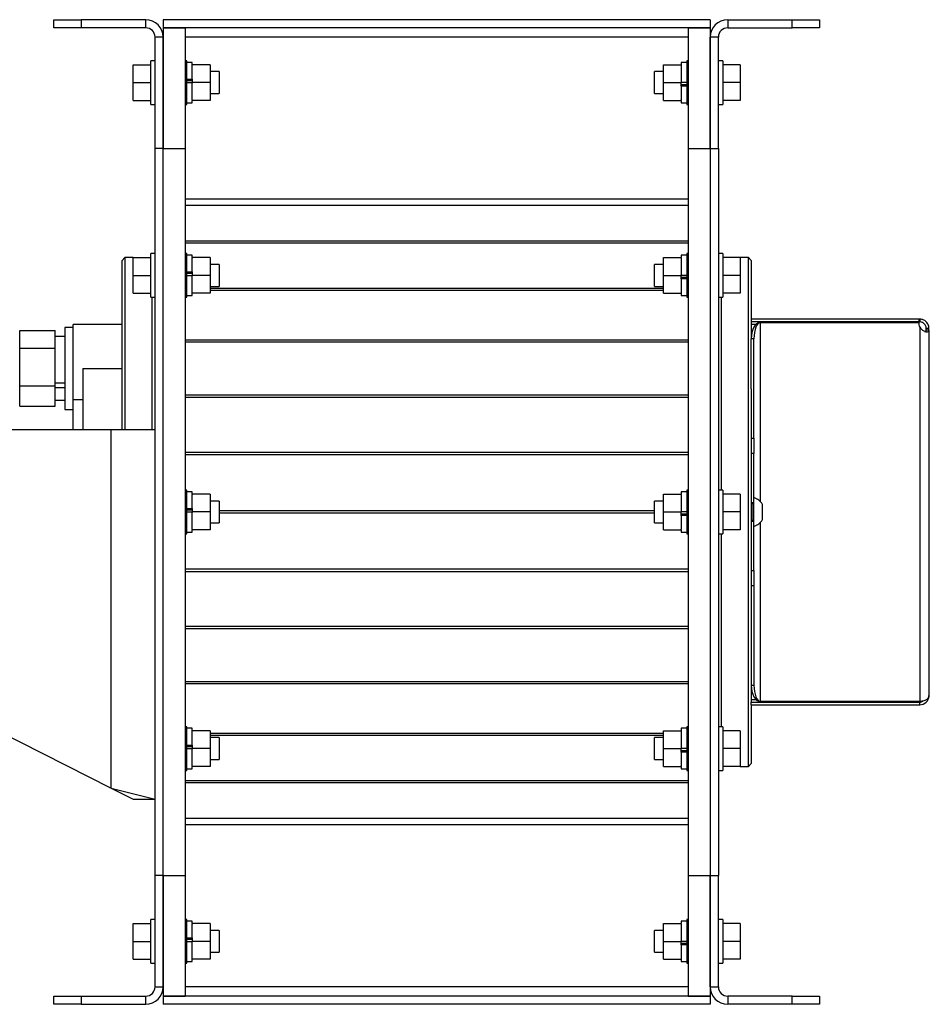
# Model space of a CAD drawing. Units: millimetres. Extents: x -750 to 1818, y -780 to 954.
# Drawn here: x 768 to 1100, y -112 to 248 of the extents above; entities that cross this region are included whole.
import ezdxf

# ---------------------------------------------------------------- set-up
doc = ezdxf.new("R2010")
doc.units = ezdxf.units.MM

msp = doc.modelspace()

# ---------------------------------------------------------------- linework, layer by layer
at = {"color": 7, "linetype": 'Continuous', "lineweight": 25}
for p, q in [((780.31, 244.53), (780.31, 247.53)), ((780.31, 247.53), (790.31, 247.53)), ((790.31, 247.53), (790.31, 244.53)), ((813.91, 247.53), (790.31, 247.53)), ((813.91, 244.53), (813.91, 247.53)), ((1020.31, 247.53), (820.31, 247.53)), ((820.31, 247.53), (820.31, 244.53)), ((1020.31, 247.53), (1020.31, 244.53)), ((1026.71, 247.53), (1026.71, 244.53)), ((1026.71, 247.53), (1050.31, 247.53)), ((1050.31, 244.53), (1050.31, 247.53)), ((1050.31, 247.53), (1060.31, 247.53)), ((1060.31, 247.53), (1060.31, 244.53)), ((790.31, 244.53), (780.31, 244.53)), ((813.91, 244.53), (790.31, 244.53)), ((820.31, 244.53), (828.31, 244.53)), ((820.31, 244.53), (820.31, 200.38)), ((1020.31, 244.53), (820.31, 244.53)), ((828.31, 244.53), (828.31, 200.38)), ((1012.31, 244.53), (1020.31, 244.53)), ((1012.31, 244.53), (1012.31, 200.38)), ((1020.31, 244.53), (1020.31, 200.38)), ((1026.71, 244.53), (1050.31, 244.53)), ((1060.31, 244.53), (1050.31, 244.53)), ((820.31, 241.13), (817.31, 241.13)), ((817.31, 200.38), (817.31, 241.13)), ((820.31, 200.38), (820.31, 241.13)), ((1012.31, 241.13), (828.31, 241.13)), ((1023.31, 241.13), (1020.31, 241.13)), ((1020.31, 200.38), (1020.31, 241.13)), ((1023.31, 200.38), (1023.31, 241.13)), ((809.31, 224.53), (809.31, 231.03)), ((809.31, 231.03), (815.71, 231.03)), ((817.31, 232.53), (815.71, 232.53)), ((815.71, 216.53), (815.71, 232.53)), ((828.91, 232.53), (828.31, 232.53)), ((828.91, 216.53), (828.91, 232.53)), ((830.91, 231.93), (828.91, 231.93)), ((830.91, 231.03), (830.91, 231.93)), ((837.41, 231.03), (830.91, 231.03)), ((830.91, 231.03), (830.91, 230.84)), ((830.91, 225.81), (830.91, 230.84)), ((837.41, 231.03), (837.41, 224.53)), ((1003.21, 224.53), (1003.21, 231.03)), ((1003.21, 231.03), (1009.71, 231.03)), ((1011.71, 231.93), (1009.71, 231.93)), ((1009.71, 231.93), (1009.71, 231.03)), ((1009.71, 230.84), (1009.71, 231.03)), ((1009.71, 230.84), (1009.71, 224.71)), ((1012.31, 232.53), (1011.71, 232.53)), ((1011.71, 232.53), (1011.71, 216.53)), ((1024.91, 232.53), (1023.31, 232.53)), ((1024.91, 232.53), (1024.91, 216.53)), ((1031.31, 231.03), (1024.91, 231.03)), ((1031.31, 231.03), (1031.31, 224.53)), ((840.71, 228.53), (837.41, 228.53)), ((840.71, 228.53), (840.71, 220.53)), ((1003.21, 228.53), (999.91, 228.53)), ((999.91, 220.53), (999.91, 228.53)), ((809.31, 224.53), (815.71, 224.53)), ((809.31, 218.03), (809.31, 224.53)), ((828.91, 225.81), (830.91, 225.81)), ((830.91, 225.22), (828.91, 225.22)), ((828.91, 224.53), (830.91, 224.53)), ((830.91, 225.81), (830.91, 225.73)), ((830.91, 225.73), (830.91, 224.53)), ((837.41, 224.53), (830.91, 224.53)), ((830.91, 224.53), (830.91, 224.34)), ((830.91, 218.21), (830.91, 224.34)), ((837.41, 224.53), (837.41, 218.03)), ((1003.21, 218.03), (1003.21, 224.53)), ((1003.21, 224.53), (1009.71, 224.53)), ((1009.71, 224.53), (1009.71, 224.71)), ((1009.71, 223.32), (1009.71, 224.53)), ((1011.71, 224.53), (1009.71, 224.53)), ((1009.71, 223.83), (1011.71, 223.83)), ((1009.71, 223.24), (1009.71, 223.32)), ((1009.71, 223.24), (1009.71, 218.21)), ((1011.71, 223.24), (1009.71, 223.24)), ((1031.31, 224.53), (1024.91, 224.53)), ((1031.31, 224.53), (1031.31, 218.03)), ((837.41, 220.53), (840.71, 220.53)), ((999.91, 220.53), (1003.21, 220.53)), ((809.31, 218.03), (815.71, 218.03)), ((815.71, 216.53), (817.31, 216.53)), ((828.31, 216.53), (828.91, 216.53)), ((828.91, 217.13), (830.91, 217.13)), ((830.91, 218.21), (830.91, 218.03)), ((837.41, 218.03), (830.91, 218.03)), ((830.91, 217.13), (830.91, 218.03)), ((1003.21, 218.03), (1009.71, 218.03)), ((1009.71, 218.03), (1009.71, 218.21)), ((1009.71, 218.03), (1009.71, 217.13)), ((1009.71, 217.13), (1011.71, 217.13)), ((1011.71, 216.53), (1012.31, 216.53)), ((1023.31, 216.53), (1024.91, 216.53)), ((1031.31, 218.03), (1024.91, 218.03)), ((820.31, 200.38), (817.31, 200.38)), ((817.31, 97.53), (817.31, 200.38)), ((820.31, -65.32), (820.31, 200.38)), ((820.31, 200.38), (828.31, 200.38)), ((828.31, 200.38), (828.31, -65.32)), ((1012.31, 200.38), (1020.31, 200.38)), ((1012.31, 200.38), (1012.31, -65.32)), ((1020.31, 200.38), (1020.31, -65.32)), ((1020.31, 200.38), (1023.31, 200.38)), ((1023.31, 200.38), (1023.31, -65.32)), ((1012.31, 181.93), (828.31, 181.93)), ((1012.31, 179.56), (828.31, 179.56)), ((1012.31, 166.52), (828.31, 166.52)), ((1012.31, 165.84), (828.31, 165.84)), ((817.31, 162.03), (815.71, 162.03)), ((815.71, 146.03), (815.71, 162.03)), ((828.91, 162.03), (828.31, 162.03)), ((828.91, 146.03), (828.91, 162.03)), ((1012.31, 162.03), (1011.71, 162.03)), ((1011.71, 162.03), (1011.71, 146.03)), ((1024.91, 162.03), (1023.31, 162.03)), ((1024.91, 162.03), (1024.91, 146.03)), ((806.31, 160.53), (805.31, 159.53)), ((805.31, 97.53), (805.31, 159.53)), ((809.31, 160.53), (806.31, 160.53)), ((806.31, 160.53), (806.31, 97.53)), ((809.31, 160.53), (815.71, 160.53)), ((809.31, 154.03), (809.31, 160.53)), ((830.91, 161.43), (828.91, 161.43)), ((830.91, 160.53), (830.91, 161.43)), ((837.41, 160.53), (830.91, 160.53)), ((830.91, 160.53), (830.91, 160.34)), ((830.91, 155.31), (830.91, 160.34)), ((837.41, 160.53), (837.41, 154.03)), ((1003.21, 154.03), (1003.21, 160.53)), ((1003.21, 160.53), (1009.71, 160.53)), ((1011.71, 161.43), (1009.71, 161.43)), ((1009.71, 161.43), (1009.71, 160.53)), ((1009.71, 160.34), (1009.71, 160.53)), ((1009.71, 160.34), (1009.71, 154.21)), ((1031.31, 160.53), (1024.91, 160.53)), ((1034.31, 160.53), (1031.31, 160.53)), ((1031.31, 160.53), (1031.31, 154.03)), ((1035.31, 159.53), (1034.31, 160.53)), ((1034.31, 67.53), (1034.31, 160.53)), ((1035.31, 159.53), (1035.31, 138.03)), ((828.91, 155.31), (830.91, 155.31)), ((830.91, 155.31), (830.91, 155.23)), ((830.91, 155.23), (830.91, 154.03)), ((840.71, 158.03), (837.41, 158.03)), ((840.71, 158.03), (840.71, 150.03)), ((1003.21, 158.03), (999.91, 158.03)), ((999.91, 150.03), (999.91, 158.03)), ((809.31, 154.03), (815.71, 154.03)), ((809.31, 147.53), (809.31, 154.03)), ((830.91, 154.72), (828.91, 154.72)), ((828.91, 154.03), (830.91, 154.03)), ((837.41, 154.03), (830.91, 154.03)), ((830.91, 154.03), (830.91, 153.84)), ((830.91, 147.71), (830.91, 153.84)), ((837.41, 154.03), (837.41, 147.53)), ((1003.21, 154.03), (1009.71, 154.03)), ((1003.21, 147.53), (1003.21, 154.03)), ((1009.71, 154.03), (1009.71, 154.21)), ((1009.71, 152.82), (1009.71, 154.03)), ((1011.71, 154.03), (1009.71, 154.03)), ((1009.71, 153.33), (1011.71, 153.33)), ((1009.71, 152.74), (1009.71, 152.82)), ((1009.71, 152.74), (1009.71, 147.71)), ((1011.71, 152.74), (1009.71, 152.74)), ((1031.31, 154.03), (1024.91, 154.03)), ((1031.31, 154.03), (1031.31, 147.53)), ((830.91, 147.71), (830.91, 147.53)), ((837.41, 150.03), (840.71, 150.03)), ((1003.21, 149.26), (837.41, 149.26)), ((1003.21, 148.5), (837.41, 148.5)), ((999.91, 150.03), (1003.21, 150.03)), ((1009.71, 147.53), (1009.71, 147.71)), ((809.31, 147.53), (815.71, 147.53)), ((815.71, 146.03), (817.31, 146.03)), ((816.31, 97.53), (816.31, 146.03)), ((828.31, 146.03), (828.91, 146.03)), ((828.91, 146.63), (830.91, 146.63)), ((837.41, 147.53), (830.91, 147.53)), ((830.91, 146.63), (830.91, 147.53)), ((1003.21, 147.53), (1009.71, 147.53)), ((1009.71, 147.53), (1009.71, 146.63)), ((1009.71, 146.63), (1011.71, 146.63)), ((1011.71, 146.03), (1012.31, 146.03)), ((1023.31, 146.03), (1024.91, 146.03)), ((1024.31, 146.03), (1024.31, 75.53)), ((1031.31, 147.53), (1024.91, 147.53)), ((1035.31, 138.03), (1035.31, 137.03)), ((1096.62, 138.03), (1035.31, 138.03)), ((1096.62, 137.03), (1035.31, 137.03)), ((1035.31, 137.03), (1035.31, 130.85)), ((1038.71, 136.85), (1096.62, 136.85)), ((1038.71, 71.3), (1038.71, 136.85)), ((1096.62, 138.03), (1096.62, 137.03)), ((1096.91, 138.03), (1096.62, 138.03)), ((1096.91, 137.03), (1096.62, 137.03)), ((1096.91, 138.03), (1096.91, 137.03)), ((767.81, 133.87), (780.81, 133.87)), ((767.81, 127.46), (767.81, 133.87)), ((780.81, 127.46), (780.81, 133.87)), ((787.31, 135.03), (784.31, 135.03)), ((784.31, 135.03), (784.31, 105.03)), ((790.91, 136.03), (787.31, 136.03)), ((787.31, 108.71), (787.31, 136.03)), ((805.31, 136.03), (790.91, 136.03)), ((1036.99, 136.03), (1035.31, 136.03)), ((1096.91, 135.07), (1096.91, -1.8)), ((1100.31, 134.63), (1099.31, 134.63)), ((1099.31, 134.01), (1099.31, 134.63)), ((1100.31, 134.01), (1099.31, 134.01)), ((1100.31, 134.01), (1100.31, 134.63)), ((1100.31, 134.01), (1100.31, 0.43)), ((784.31, 131.68), (780.81, 131.68)), ((1012.31, 130.39), (828.31, 130.39)), ((1036.31, 130.85), (1035.31, 130.85)), ((1035.31, 112.61), (1035.31, 130.85)), ((1036.31, 94.53), (1036.31, 130.85)), ((767.81, 113.62), (767.81, 127.46)), ((767.81, 127.46), (780.81, 127.46)), ((780.81, 113.62), (780.81, 127.46)), ((1012.31, 129.57), (828.31, 129.57)), ((790.91, 120.03), (805.31, 120.03)), ((790.91, 120.03), (790.91, 97.53)), ((767.81, 113.62), (780.81, 113.62)), ((767.81, 106.18), (767.81, 113.62)), ((784.31, 114.64), (780.81, 114.64)), ((780.81, 106.18), (780.81, 113.62)), ((784.31, 112.92), (780.81, 112.92)), ((1035.31, 112.61), (1035.31, 67.53)), ((780.81, 108.38), (784.31, 108.38)), ((787.31, 108.71), (790.91, 108.71)), ((787.31, 97.53), (787.31, 108.71)), ((1012.31, 110.28), (828.31, 110.28)), ((1012.31, 109.42), (828.31, 109.42)), ((767.81, 106.18), (780.81, 106.18)), ((784.31, 105.03), (787.31, 105.03)), ((801.31, 97.53), (708.31, 97.53)), ((801.31, -33.44), (801.31, 97.53)), ((817.31, 97.53), (801.31, 97.53)), ((817.31, -37.47), (817.31, 97.53)), ((1035.31, 94.53), (1036.31, 94.53)), ((1036.31, 94.53), (1036.31, 88.96)), ((1012.31, 89.34), (828.31, 89.34)), ((1012.31, 88.46), (828.31, 88.46)), ((1036.31, 88.96), (1035.31, 88.96)), ((1036.31, 71.03), (1036.31, 88.96)), ((1100.43, 77.53), (1100.31, 77.53)), ((828.91, 75.53), (828.31, 75.53)), ((828.91, 59.53), (828.91, 75.53)), ((830.91, 74.93), (828.91, 74.93)), ((830.91, 74.03), (830.91, 74.93)), ((837.41, 74.03), (830.91, 74.03)), ((830.91, 74.03), (830.91, 73.84)), ((830.91, 68.81), (830.91, 73.84)), ((837.41, 74.03), (837.41, 67.53)), ((1003.21, 67.53), (1003.21, 74.03)), ((1003.21, 74.03), (1009.71, 74.03)), ((1011.71, 74.93), (1009.71, 74.93)), ((1009.71, 74.93), (1009.71, 74.03)), ((1009.71, 73.84), (1009.71, 74.03)), ((1009.71, 73.84), (1009.71, 67.71)), ((1012.31, 75.53), (1011.71, 75.53)), ((1011.71, 75.53), (1011.71, 59.53)), ((1024.91, 75.53), (1023.31, 75.53)), ((1024.91, 75.53), (1024.91, 59.53)), ((1031.31, 74.03), (1024.91, 74.03)), ((1031.31, 74.03), (1031.31, 67.53)), ((1036.31, 72.78), (1036.31, 72.78)), ((1036.31, 62.28), (1036.31, 72.78)), ((828.91, 68.81), (830.91, 68.81)), ((830.91, 68.81), (830.91, 68.73)), ((830.91, 68.73), (830.91, 67.53)), ((840.71, 71.53), (837.41, 71.53)), ((840.71, 71.53), (840.71, 63.53)), ((1003.21, 71.53), (999.91, 71.53)), ((999.91, 63.53), (999.91, 71.53)), ((1035.31, 71.03), (1036.31, 71.03)), ((1036.06, 70.53), (1035.31, 70.53)), ((1036.06, 64.53), (1036.06, 70.53)), ((1036.31, 64.03), (1036.31, 71.03)), ((1039.46, 64.75), (1039.46, 70.3)), ((830.91, 68.22), (828.91, 68.22)), ((828.91, 67.53), (830.91, 67.53)), ((837.41, 67.53), (830.91, 67.53)), ((830.91, 67.53), (830.91, 67.34)), ((830.91, 61.21), (830.91, 67.34)), ((837.41, 67.53), (837.41, 61.03)), ((999.91, 67.97), (840.71, 67.97)), ((999.91, 67.08), (840.71, 67.08)), ((1003.21, 67.53), (1009.71, 67.53)), ((1003.21, 61.03), (1003.21, 67.53)), ((1009.71, 67.53), (1009.71, 67.71)), ((1009.71, 66.32), (1009.71, 67.53)), ((1011.71, 67.53), (1009.71, 67.53)), ((1009.71, 66.83), (1011.71, 66.83)), ((1009.71, 66.24), (1009.71, 66.32)), ((1009.71, 66.24), (1009.71, 61.21)), ((1011.71, 66.24), (1009.71, 66.24)), ((1031.31, 67.53), (1024.91, 67.53)), ((1031.31, 67.53), (1031.31, 61.03)), ((1034.31, -25.47), (1034.31, 67.53)), ((1035.31, 67.53), (1035.31, 22.44)), ((830.91, 61.21), (830.91, 61.03)), ((837.41, 63.53), (840.71, 63.53)), ((999.91, 63.53), (1003.21, 63.53)), ((1009.71, 61.03), (1009.71, 61.21)), ((1035.31, 64.53), (1036.06, 64.53)), ((1036.31, 64.03), (1035.31, 64.03)), ((1036.31, 46.09), (1036.31, 64.03)), ((1036.31, 62.28), (1036.31, 62.28)), ((1038.71, -1.8), (1038.71, 63.75)), ((828.31, 59.53), (828.91, 59.53)), ((828.91, 60.13), (830.91, 60.13)), ((837.41, 61.03), (830.91, 61.03)), ((830.91, 60.13), (830.91, 61.03)), ((1003.21, 61.03), (1009.71, 61.03)), ((1009.71, 61.03), (1009.71, 60.13)), ((1009.71, 60.13), (1011.71, 60.13)), ((1011.71, 59.53), (1012.31, 59.53)), ((1023.31, 59.53), (1024.91, 59.53)), ((1024.31, 59.53), (1024.31, -10.97)), ((1031.31, 61.03), (1024.91, 61.03)), ((1100.31, 59.63), (1100.43, 59.63)), ((1012.31, 46.6), (828.31, 46.6)), ((1012.31, 45.71), (828.31, 45.71)), ((1035.31, 46.09), (1036.31, 46.09)), ((1036.31, 46.09), (1036.31, 40.52)), ((1036.31, 40.52), (1035.31, 40.52)), ((1036.31, 40.52), (1036.31, 4.2)), ((1012.31, 25.63), (828.31, 25.63)), ((1012.31, 24.77), (828.31, 24.77)), ((1035.31, 22.44), (1035.31, 4.2)), ((704.7, 15.31), (801.31, -33.44)), ((1012.31, 5.48), (828.31, 5.48)), ((1012.31, 4.66), (828.31, 4.66)), ((1035.31, 4.2), (1036.31, 4.2)), ((1035.31, 4.2), (1035.31, -1.97)), ((1035.31, -0.97), (1036.99, -0.97)), ((1035.31, -1.97), (1096.91, -1.97)), ((1035.31, -2.97), (1035.31, -1.97)), ((1035.31, -2.97), (1096.91, -2.97)), ((1035.31, -2.97), (1035.31, -24.47)), ((1096.91, -1.8), (1038.71, -1.8)), ((1096.91, -2.97), (1096.91, -1.97)), ((828.91, -10.97), (828.31, -10.97)), ((828.91, -26.97), (828.91, -10.97)), ((830.91, -11.57), (828.91, -11.57)), ((830.91, -12.47), (830.91, -11.57)), ((837.41, -12.47), (830.91, -12.47)), ((830.91, -12.47), (830.91, -12.66)), ((830.91, -17.69), (830.91, -12.66)), ((837.41, -12.47), (837.41, -18.97)), ((1003.21, -13.45), (837.41, -13.45)), ((1003.21, -14.2), (837.41, -14.2)), ((1003.21, -18.97), (1003.21, -12.47)), ((1003.21, -12.47), (1009.71, -12.47)), ((1011.71, -11.57), (1009.71, -11.57)), ((1009.71, -11.57), (1009.71, -12.47)), ((1009.71, -12.66), (1009.71, -12.47)), ((1009.71, -12.66), (1009.71, -18.79)), ((1012.31, -10.97), (1011.71, -10.97)), ((1011.71, -10.97), (1011.71, -26.97)), ((1024.91, -10.97), (1023.31, -10.97)), ((1024.91, -10.97), (1024.91, -26.97)), ((1031.31, -12.47), (1024.91, -12.47)), ((1031.31, -12.47), (1031.31, -18.97)), ((828.91, -17.69), (830.91, -17.69)), ((830.91, -17.69), (830.91, -17.77)), ((830.91, -17.77), (830.91, -18.97)), ((840.71, -14.97), (837.41, -14.97)), ((840.71, -14.97), (840.71, -22.97)), ((1003.21, -14.97), (999.91, -14.97)), ((999.91, -22.97), (999.91, -14.97)), ((830.91, -18.28), (828.91, -18.28)), ((828.91, -18.97), (830.91, -18.97)), ((837.41, -18.97), (830.91, -18.97)), ((830.91, -18.97), (830.91, -19.16)), ((830.91, -25.29), (830.91, -19.16)), ((837.41, -18.97), (837.41, -25.47)), ((1003.21, -18.97), (1009.71, -18.97)), ((1003.21, -25.47), (1003.21, -18.97)), ((1009.71, -18.97), (1009.71, -18.79)), ((1009.71, -20.18), (1009.71, -18.97)), ((1011.71, -18.97), (1009.71, -18.97)), ((1009.71, -19.67), (1011.71, -19.67)), ((1009.71, -20.26), (1009.71, -20.18)), ((1009.71, -20.26), (1009.71, -25.29)), ((1011.71, -20.26), (1009.71, -20.26)), ((1031.31, -18.97), (1024.91, -18.97)), ((1031.31, -18.97), (1031.31, -25.47)), ((837.41, -22.97), (840.71, -22.97)), ((999.91, -22.97), (1003.21, -22.97)), ((1034.31, -25.47), (1035.31, -24.47)), ((828.31, -26.97), (828.91, -26.97)), ((828.91, -26.37), (830.91, -26.37)), ((830.91, -25.29), (830.91, -25.47)), ((837.41, -25.47), (830.91, -25.47)), ((830.91, -26.37), (830.91, -25.47)), ((1003.21, -25.47), (1009.71, -25.47)), ((1009.71, -25.47), (1009.71, -25.29)), ((1009.71, -25.47), (1009.71, -26.37)), ((1009.71, -26.37), (1011.71, -26.37)), ((1011.71, -26.97), (1012.31, -26.97)), ((1023.31, -26.97), (1024.91, -26.97)), ((1031.31, -25.47), (1024.91, -25.47)), ((1031.31, -25.47), (1034.31, -25.47)), ((1012.31, -30.79), (828.31, -30.79)), ((1012.31, -31.47), (828.31, -31.47)), ((801.31, -33.44), (817.31, -37.47)), ((801.31, -33.44), (809.31, -37.47)), ((809.31, -37.47), (817.31, -37.47)), ((817.31, -65.32), (817.31, -37.47)), ((1012.31, -44.51), (828.31, -44.51)), ((1012.31, -46.87), (828.31, -46.87)), ((820.31, -65.32), (817.31, -65.32)), ((817.31, -106.07), (817.31, -65.32)), ((820.31, -106.07), (820.31, -65.32)), ((820.31, -65.32), (828.31, -65.32)), ((820.31, -65.32), (820.31, -109.47)), ((828.31, -65.32), (828.31, -109.47)), ((1012.31, -65.32), (1020.31, -65.32)), ((1012.31, -65.32), (1012.31, -109.47)), ((1020.31, -65.32), (1023.31, -65.32)), ((1020.31, -106.07), (1020.31, -65.32)), ((1020.31, -65.32), (1020.31, -109.47)), ((1023.31, -106.07), (1023.31, -65.32)), ((817.31, -81.47), (815.71, -81.47)), ((815.71, -97.47), (815.71, -81.47)), ((828.91, -81.47), (828.31, -81.47)), ((828.91, -97.47), (828.91, -81.47)), ((830.91, -82.07), (828.91, -82.07)), ((830.91, -82.97), (830.91, -82.07)), ((1011.71, -82.07), (1009.71, -82.07)), ((1009.71, -82.07), (1009.71, -82.97)), ((1012.31, -81.47), (1011.71, -81.47)), ((1011.71, -81.47), (1011.71, -97.47)), ((1024.91, -81.47), (1023.31, -81.47)), ((1024.91, -81.47), (1024.91, -97.47)), ((809.31, -82.97), (815.71, -82.97)), ((809.31, -89.47), (809.31, -82.97)), ((837.41, -82.97), (830.91, -82.97)), ((830.91, -82.97), (830.91, -83.16)), ((830.91, -88.19), (830.91, -83.16)), ((837.41, -82.97), (837.41, -89.47)), ((840.71, -85.47), (837.41, -85.47)), ((840.71, -85.47), (840.71, -93.47)), ((1003.21, -85.47), (999.91, -85.47)), ((999.91, -93.47), (999.91, -85.47)), ((1003.21, -89.47), (1003.21, -82.97)), ((1003.21, -82.97), (1009.71, -82.97)), ((1009.71, -83.16), (1009.71, -82.97)), ((1009.71, -83.16), (1009.71, -89.29)), ((1031.31, -82.97), (1024.91, -82.97)), ((1031.31, -82.97), (1031.31, -89.47)), ((809.31, -89.47), (815.71, -89.47)), ((809.31, -95.97), (809.31, -89.47)), ((828.91, -88.19), (830.91, -88.19)), ((830.91, -88.78), (828.91, -88.78)), ((828.91, -89.47), (830.91, -89.47)), ((830.91, -88.19), (830.91, -88.27)), ((830.91, -88.27), (830.91, -89.47)), ((837.41, -89.47), (830.91, -89.47)), ((830.91, -89.47), (830.91, -89.66)), ((830.91, -95.79), (830.91, -89.66)), ((837.41, -89.47), (837.41, -95.97)), ((1003.21, -89.47), (1009.71, -89.47)), ((1003.21, -95.97), (1003.21, -89.47)), ((1009.71, -89.47), (1009.71, -89.29)), ((1009.71, -90.68), (1009.71, -89.47)), ((1011.71, -89.47), (1009.71, -89.47)), ((1031.31, -89.47), (1024.91, -89.47)), ((1031.31, -89.47), (1031.31, -95.97)), ((837.41, -93.47), (840.71, -93.47)), ((999.91, -93.47), (1003.21, -93.47)), ((1009.71, -90.17), (1011.71, -90.17)), ((1009.71, -90.76), (1009.71, -90.68)), ((1009.71, -90.76), (1009.71, -95.79)), ((1011.71, -90.76), (1009.71, -90.76)), ((809.31, -95.97), (815.71, -95.97)), ((828.91, -96.87), (830.91, -96.87)), ((830.91, -95.79), (830.91, -95.97)), ((837.41, -95.97), (830.91, -95.97)), ((830.91, -96.87), (830.91, -95.97)), ((1003.21, -95.97), (1009.71, -95.97)), ((1009.71, -95.97), (1009.71, -95.79)), ((1009.71, -95.97), (1009.71, -96.87)), ((1009.71, -96.87), (1011.71, -96.87)), ((1031.31, -95.97), (1024.91, -95.97)), ((815.71, -97.47), (817.31, -97.47)), ((828.31, -97.47), (828.91, -97.47)), ((1011.71, -97.47), (1012.31, -97.47)), ((1023.31, -97.47), (1024.91, -97.47)), ((817.31, -106.07), (820.31, -106.07)), ((1012.31, -106.07), (828.31, -106.07)), ((1020.31, -106.07), (1023.31, -106.07)), ((780.31, -112.47), (780.31, -109.47)), ((780.31, -109.47), (790.31, -109.47)), ((790.31, -109.47), (790.31, -112.47)), ((790.31, -109.47), (813.91, -109.47)), ((813.91, -112.47), (813.91, -109.47)), ((820.31, -109.47), (828.31, -109.47)), ((1020.31, -109.47), (820.31, -109.47)), ((820.31, -109.47), (820.31, -112.47)), ((1012.31, -109.47), (1020.31, -109.47)), ((1020.31, -109.47), (1020.31, -112.47)), ((1026.71, -109.47), (1026.71, -112.47)), ((1050.31, -109.47), (1026.71, -109.47)), ((1050.31, -112.47), (1050.31, -109.47)), ((1050.31, -109.47), (1060.31, -109.47)), ((1060.31, -109.47), (1060.31, -112.47)), ((790.31, -112.47), (780.31, -112.47)), ((790.31, -112.47), (813.91, -112.47)), ((1020.31, -112.47), (820.31, -112.47)), ((1050.31, -112.47), (1026.71, -112.47)), ((1060.31, -112.47), (1050.31, -112.47))]:
    msp.add_line(p, q, dxfattribs=at)
for centre, radius, start, end in [((813.91, 241.13), 6.4, 0, 90), ((1026.71, 241.13), 6.4, 90, 180), ((813.91, 241.13), 3.4, 0, 90), ((1026.71, 241.13), 3.4, 90, 180), ((1099.59, 136.42), 3, 171.7054, 206.7693), ((1034.73, 67.53), 5.48, 30.4413, 73.2877), ((1036.06, 70.78), 0.25, 270, 0), ((1036.06, 64.28), 0.25, 360, 90), ((1034.73, 67.53), 5.48, 286.7123, 329.5587), ((1096.91, 0.43), 3.4, 270, 0), ((1096.91, 0.43), 2.4, 270, 300.3239), ((813.91, -106.07), 3.4, 270, 0), ((813.91, -106.07), 6.4, 270, 0), ((1026.71, -106.07), 6.4, 180, 270), ((1026.71, -106.07), 3.4, 180, 270)]:
    msp.add_arc(centre, radius, start, end, dxfattribs=at)
for centre, ratio, start_param, end_param in [((1038.71, 130.85), 0.566667, 0, 1.570796), ((1038.71, 130.85), 0.4, 0, 1.570796), ((1038.71, 4.2), 0.566667, 1.570796, 3.141593), ((1038.71, 4.2), 0.4, 1.570796, 3.141593)]:
    msp.add_ellipse(centre, major_axis=(0, 6), ratio=ratio, start_param=start_param, end_param=end_param, dxfattribs=at)
for points, knots in [([(1100.31, 134.63), (1100.29, 134.89), (1100.26, 135.4), (1099.98, 136.14), (1099.57, 136.79), (1099.04, 137.3), (1098.47, 137.67), (1097.9, 137.89), (1097.36, 138.01), (1097.06, 138.02), (1096.91, 138.03)], [0, 0, 0, 0, 0.145276, 0.27918, 0.405294, 0.527886, 0.644053, 0.758732, 0.876084, 1, 1, 1, 1]), ([(1099.31, 134.63), (1099.3, 134.81), (1099.28, 135.16), (1099.08, 135.69), (1098.78, 136.15), (1098.41, 136.52), (1098, 136.78), (1097.43, 137), (1097.12, 137.02), (1096.91, 137.03)], [0, 0, 0, 0, 0.143431, 0.270307, 0.386712, 0.500419, 0.612304, 0.729517, 1, 1, 1, 1]), ([(1096.91, 135.07), (1097.24, 134.7), (1097.72, 134.16), (1098.49, 133.7), (1099.06, 133.49), (1099.58, 133.4), (1099.99, 133.46), (1100.26, 133.65), (1100.29, 133.89), (1100.31, 134.01)], [0, 0, 0, 0, 0.245095, 0.358781, 0.471353, 0.598007, 0.725456, 0.858138, 1, 1, 1, 1]), ([(1098.81, 133.43), (1098.9, 133.44), (1099.1, 133.46), (1099.28, 133.66), (1099.3, 133.89), (1099.31, 134.01)], [0, 0, 0, 0, 0.278997, 0.619359, 1, 1, 1, 1]), ([(1100.31, 0.43), (1100.25, 0.13), (1100.16, -0.38), (1099.61, -0.97), (1099.05, -1.31), (1098.45, -1.53), (1097.73, -1.7), (1097.19, -1.76), (1096.91, -1.8)], [0, 0, 0, 0, 0.282955, 0.477711, 0.595637, 0.721262, 0.855738, 1, 1, 1, 1])]:
    msp.add_open_spline(points, degree=3, knots=knots, dxfattribs=at)

doc.saveas('drawing.dxf')
